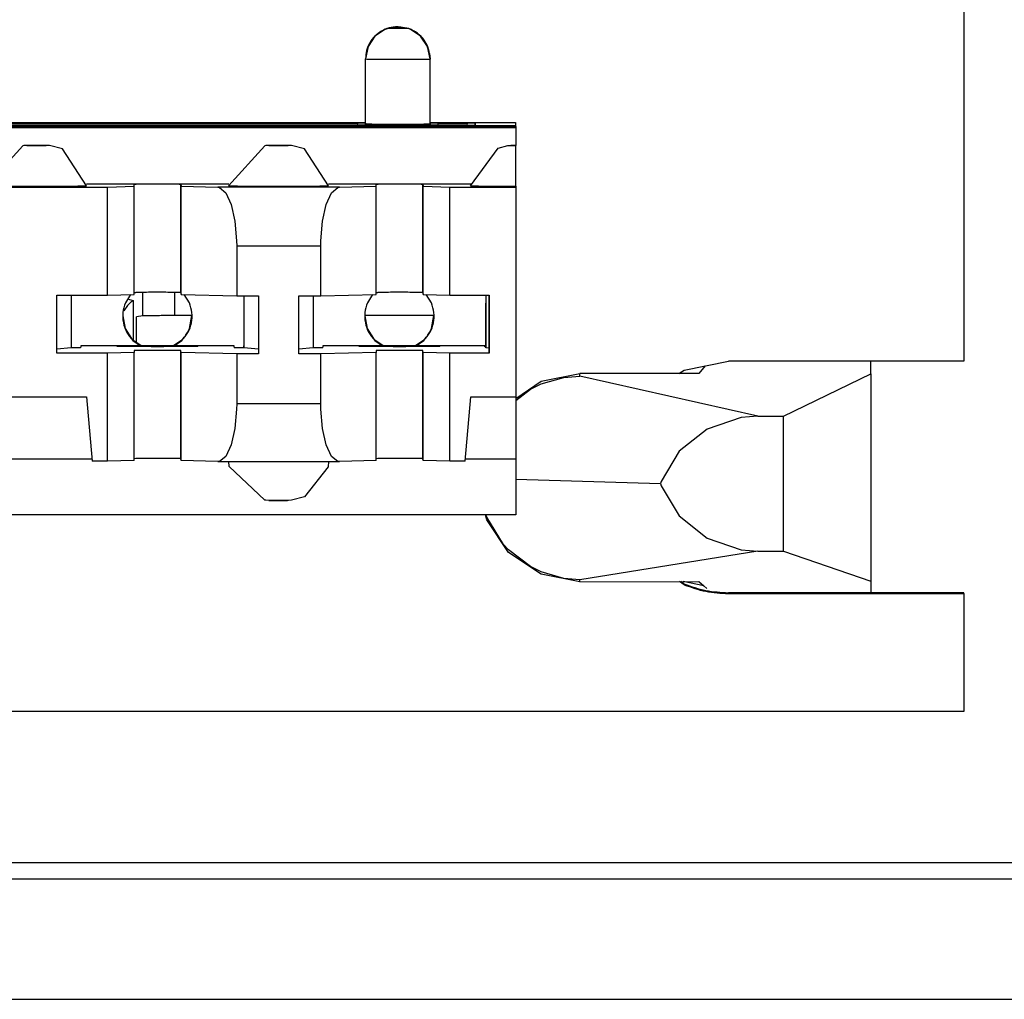
# Model space of a CAD drawing. Units: inches. Extents: x -27.8 to 26.5, y -5 to 11.2.
# Drawn here: x 12.2 to 12.8, y -0.5 to 0.1 of the extents above; entities that cross this region are included whole.
import ezdxf

# ---------------------------------------------------------------- set-up
doc = ezdxf.new("R2010")
doc.units = ezdxf.units.IN
doc.header["$MEASUREMENT"] = 0

# ---------------------------------------------------------------- blocks, each defined once
blk = doc.blocks.new('68626-00__351', base_point=(8.66281, -0.25169))
at = {"color": 124, "linetype": 'Continuous'}
for p, q in [((12.29644, -0.08014), (12.29644, -0.06556)), ((12.3164, -0.07998), (12.3164, -0.06558)), ((12.56737, -0.11741), (12.56737, -0.11589)), ((12.67773, -0.14234), (12.56737, -0.11741)), ((12.67773, -0.22586), (12.56737, -0.24367)), ((12.56737, -0.24501), (12.56737, -0.24367))]:
    blk.add_line(p, q, dxfattribs=at)
at = {"color": 7, "linetype": 'Continuous'}
for p, q in [((12.28717, -0.06957), (12.28826, -0.06992)), ((12.28826, -0.06992), (12.29045, -0.07067)), ((12.29045, -0.07067), (12.29045, -0.09509)), ((12.28686, -0.07368), (12.28463, -0.07701)), ((12.29644, -0.08014), (12.29253, -0.0808)), ((12.29253, -0.09645), (12.29253, -0.0808)), ((12.32692, -0.07998), (12.3164, -0.07998)), ((12.47692, -0.07998), (12.43404, -0.07998)), ((12.74784, -0.11612), (12.7478, -0.10823)), ((12.54345, -0.12065), (12.56737, -0.11589)), ((12.64105, -0.11589), (12.56737, -0.11589)), ((12.64514, -0.11109), (12.64105, -0.11589)), ((12.52762, -0.13124), (12.54345, -0.12065)), ((12.54346, -0.12235), (12.55736, -0.1183)), ((12.55736, -0.1183), (12.56737, -0.11741)), ((12.69353, -0.14234), (12.74784, -0.11612)), ((12.74784, -0.11612), (12.74784, -0.2446)), ((12.52762, -0.13265), (12.53687, -0.12559)), ((12.53687, -0.12559), (12.54346, -0.12235)), ((12.66737, -0.14315), (12.64624, -0.1503)), ((12.67773, -0.14234), (12.66737, -0.14315)), ((12.67773, -0.14234), (12.69353, -0.14234)), ((12.69353, -0.22586), (12.69353, -0.14234)), ((12.64624, -0.1503), (12.62902, -0.16405)), ((12.62902, -0.16405), (12.61777, -0.18272)), ((12.52761, -0.1813), (12.61727, -0.1841)), ((12.61777, -0.18272), (12.61727, -0.1841)), ((12.61727, -0.1841), (12.61777, -0.18548)), ((12.61777, -0.18548), (12.62902, -0.20416)), ((12.50962, -0.20651), (12.50888, -0.20346)), ((12.50963, -0.2048), (12.5091, -0.20346)), ((12.52317, -0.22678), (12.50962, -0.20651)), ((12.52005, -0.22175), (12.50963, -0.2048)), ((12.62902, -0.20416), (12.64624, -0.2179)), ((12.64624, -0.2179), (12.66737, -0.22505)), ((12.52318, -0.22513), (12.52005, -0.22175)), ((12.53687, -0.23555), (12.52318, -0.22513)), ((12.66737, -0.22505), (12.67773, -0.22586)), ((12.54345, -0.2403), (12.52317, -0.22678)), ((12.67773, -0.22586), (12.69353, -0.22586)), ((12.69353, -0.22586), (12.74784, -0.2446)), ((12.54346, -0.23878), (12.53687, -0.23555)), ((12.56737, -0.24501), (12.54345, -0.2403)), ((12.55736, -0.24281), (12.54346, -0.23878)), ((12.56737, -0.24367), (12.55736, -0.24281)), ((12.56737, -0.24501), (12.64114, -0.24484)), ((12.64431, -0.2475), (12.63145, -0.24486)), ((12.64114, -0.24484), (12.64431, -0.2475)), ((12.64431, -0.2475), (12.64615, -0.24904)), ((12.74784, -0.2446), (12.74779, -0.25169))]:
    blk.add_line(p, q, dxfattribs=at)
for points, knots in [([(12.29045, -0.07067), (12.28982, -0.07113), (12.28856, -0.07206), (12.28742, -0.07314), (12.28686, -0.07368)], [0, 0, 0, 0, 0.002344262, 0.004688516, 0.004688516, 0.004688516, 0.004688516]), ([(12.3164, -0.07998), (12.31474, -0.07998), (12.3115, -0.07998), (12.30734, -0.08), (12.30403, -0.08002), (12.30161, -0.08004), (12.29961, -0.08006), (12.29808, -0.08009), (12.29708, -0.0801), (12.29659, -0.08013), (12.29644, -0.08014)], [0, 0, 0, 0, 0.0050075, 0.00969563, 0.01249781, 0.01493623, 0.01695865, 0.01849826, 0.01950874, 0.0199688, 0.0199688, 0.0199688, 0.0199688])]:
    blk.add_open_spline(points, degree=3, knots=knots, dxfattribs=at)
blk = doc.blocks.new('58606-01_110D_block_1__352', base_point=(11.3335, -0.20346))
at = {"color": 7, "linetype": 'Continuous'}
for p, q in [((12.44773, 0.0979), (12.44684, 0.09756)), ((12.46134, 0.0979), (12.44773, 0.0979)), ((12.4622, 0.09756), (12.46134, 0.0979)), ((12.44038, 0.09328), (12.43605, 0.08685)), ((12.44684, 0.09756), (12.44038, 0.09328)), ((12.46866, 0.09327), (12.4622, 0.09756)), ((12.47299, 0.08684), (12.46866, 0.09327)), ((12.43605, 0.08685), (12.43452, 0.07924)), ((12.47452, 0.07924), (12.47299, 0.08684)), ((12.47422, 0.08255), (12.47453, 0.07906)), ((12.43452, 0.03904), (12.43452, 0.07924)), ((12.47453, 0.07906), (12.47452, 0.07924)), ((12.47452, 0.03886), (12.47453, 0.07906)), ((11.33356, 0.03785), (12.52756, 0.03785)), ((12.52759, 0.03698), (11.33359, 0.03698)), ((12.49757, 0.03807), (11.36353, 0.03807)), ((11.42652, 0.03969), (12.43452, 0.03969)), ((11.43149, 0.03938), (12.42953, 0.03938)), ((12.43305, 0.03937), (12.42953, 0.03938)), ((12.43451, 0.03934), (12.43305, 0.03937)), ((12.43451, 0.03934), (12.43452, 0.03904)), ((12.43452, 0.03889), (12.43452, 0.03904)), ((12.47596, 0.03937), (12.47451, 0.03934)), ((12.47452, 0.03969), (12.5275, 0.03969)), ((12.47949, 0.03938), (12.47596, 0.03937)), ((12.47949, 0.03938), (12.49753, 0.03938)), ((12.50105, 0.03937), (12.49753, 0.03938)), ((12.49757, 0.03807), (12.5011, 0.03808)), ((12.50251, 0.03934), (12.50105, 0.03937)), ((12.5011, 0.03808), (12.50255, 0.03811)), ((12.50251, 0.03934), (12.50255, 0.03811)), ((12.5275, 0.03969), (12.52756, 0.03785)), ((12.52756, 0.03785), (12.52759, 0.03698)), ((12.52759, 0.03698), (12.52761, 0.03653)), ((11.33361, 0.03653), (12.52761, 0.03653)), ((12.52761, 0.03653), (12.52764, 0.02555)), ((12.22208, 0.0253), (12.19964, 0.00051)), ((12.22262, 0.02542), (12.22208, 0.0253)), ((12.22506, 0.02552), (12.22262, 0.02542)), ((12.23303, 0.02555), (12.22506, 0.02552)), ((12.2351, 0.02553), (12.23303, 0.02555)), ((12.23575, 0.02552), (12.2351, 0.02553)), ((12.23673, 0.02552), (12.23575, 0.02552)), ((12.23866, 0.02542), (12.23673, 0.02552)), ((12.2467, 0.02337), (12.23866, 0.02542)), ((12.37208, 0.0253), (12.34964, 0.00051)), ((12.37262, 0.02542), (12.37208, 0.0253)), ((12.37506, 0.02549), (12.37262, 0.02542)), ((12.38303, 0.02555), (12.37506, 0.02549)), ((12.3851, 0.02553), (12.38303, 0.02555)), ((12.38572, 0.02548), (12.3851, 0.02553)), ((12.38671, 0.02551), (12.38572, 0.02548)), ((12.38866, 0.02542), (12.38671, 0.02551)), ((12.3967, 0.02337), (12.38866, 0.02542)), ((12.51664, 0.02388), (12.52262, 0.02542)), ((12.52262, 0.02542), (12.52509, 0.02549)), ((12.52509, 0.02549), (12.52764, 0.02555)), ((12.52764, 0.02546), (12.52764, 0.02555)), ((12.52765, 0.00024), (12.52764, 0.02546)), ((12.26164, 0.00051), (12.2467, 0.02337)), ((12.41164, 0.00051), (12.3967, 0.02337)), ((12.49964, 0.00051), (12.51664, 0.02388)), ((12.34972, 0.00147), (12.26156, 0.00147)), ((12.2746, -0.00028), (12.29115, 0.00017)), ((12.29115, 0.00017), (12.29111, 0.00134)), ((12.29115, -0.06683), (12.29115, 0.00017)), ((12.32011, 0.00134), (12.32015, 0.00017)), ((12.32015, 0.00017), (12.34292, -0.00044)), ((12.32015, -0.06683), (12.32015, 0.00017)), ((12.49972, 0.00147), (12.41156, 0.00147)), ((12.41843, -0.00044), (12.44115, 0.00017)), ((12.44115, 0.00017), (12.44111, 0.00134)), ((12.44115, -0.06683), (12.44115, 0.00017)), ((12.47011, 0.00134), (12.47015, 0.00017)), ((12.47015, 0.00017), (12.48674, -0.00028)), ((12.47015, -0.06683), (12.47015, 0.00017)), ((12.52765, 0.00024), (12.52767, -0.00028)), ((12.18674, -0.00028), (12.2746, -0.00028)), ((12.2746, -0.06727), (12.2746, -0.00028)), ((12.34292, -0.00044), (12.34394, -0.00061)), ((12.34394, -0.00061), (12.34787, -0.00395)), ((12.34787, -0.00395), (12.3512, -0.01121)), ((12.41017, -0.01121), (12.41349, -0.00395)), ((12.41349, -0.00395), (12.41741, -0.00061)), ((12.41741, -0.00061), (12.41843, -0.00044)), ((12.48674, -0.00028), (12.52767, -0.00028)), ((12.48674, -0.06727), (12.48674, -0.00028)), ((12.52767, -0.00028), (12.52767, -0.13027)), ((12.3512, -0.01121), (12.35353, -0.02151)), ((12.40784, -0.02151), (12.41017, -0.01121)), ((12.35353, -0.02151), (12.35458, -0.03362)), ((12.40679, -0.03362), (12.40784, -0.02151)), ((12.35458, -0.03362), (12.35463, -0.03675)), ((12.40674, -0.03675), (12.40679, -0.03362)), ((12.35463, -0.03675), (12.35463, -0.06775)), ((12.40674, -0.06775), (12.40674, -0.03675)), ((12.2746, -0.06727), (12.29115, -0.06683)), ((12.29115, -0.06566), (12.29221, -0.06561)), ((12.32011, -0.06566), (12.32015, -0.06683)), ((12.32015, -0.06683), (12.35463, -0.06775)), ((12.40674, -0.06775), (12.44115, -0.06683)), ((12.44115, -0.06566), (12.44221, -0.06561)), ((12.47011, -0.06566), (12.47015, -0.06683)), ((12.47015, -0.06683), (12.48674, -0.06727)), ((12.24317, -0.06727), (12.2746, -0.06727)), ((12.24317, -0.10327), (12.24317, -0.06727)), ((12.25205, -0.06727), (12.25205, -0.09994)), ((12.35463, -0.06775), (12.36819, -0.06775)), ((12.35901, -0.06775), (12.35901, -0.09861)), ((12.35905, -0.06775), (12.35905, -0.09994)), ((12.36808, -0.06775), (12.36808, -0.10081)), ((12.36819, -0.06775), (12.36818, -0.10375)), ((12.39318, -0.10375), (12.39319, -0.06775)), ((12.39319, -0.06775), (12.40674, -0.06775)), ((12.40205, -0.06775), (12.40205, -0.09994)), ((12.48674, -0.06727), (12.51117, -0.06727)), ((12.50905, -0.06727), (12.50903, -0.07222)), ((12.50905, -0.06727), (12.50905, -0.09994)), ((12.51106, -0.10013), (12.51106, -0.06727)), ((12.51117, -0.06727), (12.51117, -0.10327)), ((12.25205, -0.09994), (12.24317, -0.1008)), ((12.2746, -0.10327), (12.24317, -0.10327)), ((12.35301, -0.09861), (12.25801, -0.09861)), ((12.25801, -0.09861), (12.25801, -0.09962)), ((12.25801, -0.09861), (12.25801, -0.09962)), ((12.29115, -0.10283), (12.2746, -0.10327)), ((12.2746, -0.17027), (12.2746, -0.10327)), ((12.29111, -0.10163), (12.29115, -0.10283)), ((12.29115, -0.16982), (12.29115, -0.10283)), ((12.32015, -0.10283), (12.32011, -0.10166)), ((12.35463, -0.10375), (12.32015, -0.10283)), ((12.32015, -0.16982), (12.32015, -0.10283)), ((12.35304, -0.09962), (12.35301, -0.09861)), ((12.36818, -0.10375), (12.35463, -0.10375)), ((12.35463, -0.10375), (12.35463, -0.13475)), ((12.35905, -0.09976), (12.35901, -0.09861)), ((12.35905, -0.09994), (12.35905, -0.09976)), ((12.36808, -0.10081), (12.35905, -0.09994)), ((12.36808, -0.10081), (12.36818, -0.10375)), ((12.40674, -0.10375), (12.39318, -0.10375)), ((12.40205, -0.09994), (12.39319, -0.1008)), ((12.44115, -0.10283), (12.40674, -0.10375)), ((12.40674, -0.13475), (12.40674, -0.10375)), ((12.50851, -0.09861), (12.40801, -0.09861)), ((12.40801, -0.09861), (12.40804, -0.09962)), ((12.40801, -0.09861), (12.40804, -0.09962)), ((12.44111, -0.10163), (12.44115, -0.10283)), ((12.44115, -0.16982), (12.44115, -0.10283)), ((12.47015, -0.10283), (12.47011, -0.10166)), ((12.48674, -0.10327), (12.47015, -0.10283)), ((12.47015, -0.16982), (12.47015, -0.10283)), ((12.51117, -0.10327), (12.48674, -0.10327)), ((12.48674, -0.17027), (12.48674, -0.10327)), ((12.50853, -0.09927), (12.50851, -0.09861)), ((12.50903, -0.09927), (12.50853, -0.09927)), ((12.50905, -0.09994), (12.50903, -0.09927)), ((12.51106, -0.10013), (12.50905, -0.09994)), ((12.51117, -0.10327), (12.51106, -0.10013)), ((12.19973, -0.13027), (12.26161, -0.13027)), ((12.26161, -0.13027), (12.26511, -0.17027)), ((12.49623, -0.17027), (12.49973, -0.13027)), ((12.49973, -0.13027), (12.52767, -0.13027)), ((12.52762, -0.13027), (12.52762, -0.1689)), ((12.35458, -0.13789), (12.35353, -0.14993)), ((12.35463, -0.13475), (12.35458, -0.13789)), ((12.40679, -0.13789), (12.40674, -0.13475)), ((12.40784, -0.14993), (12.40679, -0.13789)), ((12.35353, -0.14993), (12.3512, -0.16011)), ((12.41017, -0.16011), (12.40784, -0.14993)), ((12.3512, -0.16011), (12.34787, -0.1672)), ((12.41349, -0.1672), (12.41017, -0.16011)), ((12.26499, -0.1689), (12.19635, -0.1689)), ((12.2746, -0.17027), (12.26511, -0.17027)), ((12.29115, -0.16982), (12.2746, -0.17027)), ((12.29221, -0.16861), (12.29115, -0.16865)), ((12.32015, -0.16982), (12.32011, -0.16865)), ((12.34292, -0.17044), (12.32015, -0.16982)), ((12.34394, -0.17033), (12.34292, -0.17044)), ((12.34292, -0.17044), (12.41843, -0.17044)), ((12.34787, -0.1672), (12.34394, -0.17033)), ((12.34999, -0.17357), (12.34972, -0.17044)), ((12.41156, -0.17044), (12.41129, -0.17359)), ((12.41741, -0.17033), (12.41349, -0.1672)), ((12.41843, -0.17044), (12.41741, -0.17033)), ((12.44115, -0.16982), (12.41843, -0.17044)), ((12.44221, -0.16861), (12.44115, -0.16865)), ((12.47015, -0.16982), (12.47011, -0.16865)), ((12.48674, -0.17027), (12.47015, -0.16982)), ((12.49623, -0.17027), (12.48674, -0.17027)), ((12.52762, -0.1689), (12.49635, -0.1689)), ((12.52762, -0.1689), (12.5276, -0.20346)), ((12.37209, -0.19428), (12.34999, -0.17357)), ((12.41129, -0.17359), (12.3967, -0.19234)), ((12.37262, -0.19439), (12.37209, -0.19428)), ((12.37506, -0.19449), (12.37262, -0.19439)), ((12.38303, -0.19452), (12.37506, -0.19449)), ((12.3851, -0.19451), (12.38303, -0.19452)), ((12.38575, -0.19449), (12.3851, -0.19451)), ((12.38671, -0.19448), (12.38575, -0.19449)), ((12.38866, -0.19439), (12.38671, -0.19448)), ((12.3967, -0.19234), (12.38866, -0.19439)), ((12.5276, -0.20346), (11.3336, -0.20346))]:
    blk.add_line(p, q, dxfattribs=at)
at = {"color": 124, "linetype": 'Continuous'}
for p, q in [((12.45432, 0.09889), (12.45432, 0.09904)), ((12.46134, 0.0979), (12.45472, 0.09904)), ((12.45472, 0.09904), (12.45472, 0.09889)), ((12.43452, 0.07924), (12.43452, 0.07909)), ((12.43452, 0.03889), (12.43452, 0.07909)), ((12.42953, 0.03938), (12.42941, 0.03807)), ((12.4344, 0.03807), (12.43451, 0.03934)), ((12.43452, 0.03889), (12.43445, 0.03807)), ((12.47452, 0.03917), (12.47462, 0.03807)), ((12.47452, 0.03886), (12.47462, 0.03807)), ((12.4796, 0.03807), (12.47949, 0.03938)), ((12.49753, 0.03938), (12.49741, 0.03807)), ((12.5024, 0.0381), (12.50251, 0.03934)), ((12.32011, -0.06566), (12.32011, 0.00134)), ((12.47011, -0.06566), (12.47011, 0.00134)), ((12.41843, -0.00044), (12.34292, -0.00044)), ((12.35463, -0.03675), (12.40674, -0.03675)), ((12.32011, -0.16865), (12.32011, -0.10166)), ((12.47011, -0.16865), (12.47011, -0.10166)), ((12.40674, -0.13475), (12.35463, -0.13475))]:
    blk.add_line(p, q, dxfattribs=at)
at = {"color": 7, "linetype": 'Continuous'}
for points, knots in [([(12.45432, 0.09904), (12.45259, 0.09891), (12.44913, 0.09865), (12.44431, 0.09657), (12.44015, 0.09341), (12.43699, 0.08925), (12.43491, 0.08443), (12.43465, 0.08097), (12.43452, 0.07924)], [0, 0, 0, 0, 0.00516885, 0.01033768, 0.01550647, 0.0206752, 0.02584389, 0.03101254, 0.03101254, 0.03101254, 0.03101254]), ([(12.45472, 0.09904), (12.45468, 0.09904), (12.4546, 0.09904), (12.45449, 0.09904), (12.45439, 0.09904), (12.45433, 0.09904), (12.45432, 0.09904)], [0, 0, 0, 0, 0.0001036998, 0.0002390566, 0.0003545635, 0.0003998133, 0.0003998133, 0.0003998133, 0.0003998133]), ([(12.47452, 0.07924), (12.47434, 0.08127), (12.47398, 0.08533), (12.47112, 0.09082), (12.4669, 0.09535), (12.4632, 0.09705), (12.46134, 0.0979)], [0, 0, 0, 0, 0.00606232, 0.01212467, 0.01818708, 0.02424957, 0.02424957, 0.02424957, 0.02424957]), ([(12.43452, 0.03889), (12.43507, 0.03887), (12.43634, 0.03882), (12.43909, 0.03878), (12.44316, 0.03875), (12.44855, 0.03873), (12.45453, 0.03872), (12.46051, 0.03873), (12.4659, 0.03875), (12.46996, 0.03878), (12.47271, 0.03882), (12.47398, 0.03885), (12.47452, 0.03886)], [0, 0, 0, 0, 0.0016264, 0.00382408, 0.00824998, 0.01382609, 0.02000668, 0.0261868, 0.03176152, 0.03618525, 0.03838077, 0.04000365, 0.04000365, 0.04000365, 0.04000365]), ([(12.2264, 0.02555), (12.22606, 0.02554), (12.22548, 0.02554), (12.22489, 0.02552), (12.22464, 0.02551)], [0, 0, 0, 0, 0.001001628, 0.001756442, 0.001756442, 0.001756442, 0.001756442]), ([(12.23618, 0.02553), (12.23584, 0.02553), (12.23499, 0.02555), (12.23353, 0.02556), (12.23177, 0.02556), (12.22988, 0.02556), (12.22808, 0.02556), (12.22693, 0.02555), (12.2264, 0.02555)], [0, 0, 0, 0, 0.001032829, 0.002544292, 0.004374008, 0.006327774, 0.008198224, 0.009786844, 0.009786844, 0.009786844, 0.009786844]), ([(12.38618, 0.02553), (12.38582, 0.02553), (12.38491, 0.02555), (12.38336, 0.02556), (12.38149, 0.02556), (12.37952, 0.02556), (12.37768, 0.02556), (12.37626, 0.02555), (12.37529, 0.02553), (12.37483, 0.02552), (12.37464, 0.02551)], [0, 0, 0, 0, 0.00109805, 0.00271553, 0.00466344, 0.00671412, 0.00862788, 0.01018108, 0.01096183, 0.01154323, 0.01154323, 0.01154323, 0.01154323]), ([(12.52764, 0.02555), (12.52723, 0.02555), (12.52649, 0.02554), (12.52561, 0.02555), (12.52502, 0.02551), (12.52475, 0.02551), (12.52464, 0.02551)], [0, 0, 0, 0, 0.001242275, 0.002195436, 0.002659566, 0.002999027, 0.002999027, 0.002999027, 0.002999027]), ([(12.202, 0.00041), (12.20235, 0.0004), (12.20308, 0.00038), (12.20427, 0.00037), (12.20562, 0.00035), (12.20712, 0.00033), (12.20877, 0.00032), (12.21055, 0.0003), (12.21258, 0.00029), (12.21485, 0.00028), (12.21735, 0.00026), (12.21995, 0.00026), (12.22264, 0.00025), (12.22541, 0.00024), (12.22842, 0.00024), (12.23163, 0.00024), (12.235, 0.00024), (12.23833, 0.00025), (12.24156, 0.00026), (12.24439, 0.00027), (12.24682, 0.00028), (12.24884, 0.00029), (12.25074, 0.0003), (12.25252, 0.00032), (12.25417, 0.00033), (12.25567, 0.00035), (12.25702, 0.00037), (12.25821, 0.00039), (12.25923, 0.0004), (12.26007, 0.00042), (12.26073, 0.00044), (12.2612, 0.00047), (12.26148, 0.00047), (12.26161, 0.0005), (12.26164, 0.00051)], [0, 0, 0, 0, 0.00102419, 0.00221497, 0.00356539, 0.00506847, 0.00671724, 0.0085047, 0.0104239, 0.01280419, 0.0153075, 0.01791704, 0.02061601, 0.02338763, 0.0262151, 0.02963133, 0.03302027, 0.0363516, 0.039595, 0.04272013, 0.0448515, 0.04687452, 0.04878094, 0.05056246, 0.05221084, 0.05371779, 0.05507504, 0.05626809, 0.05728591, 0.05812547, 0.05878372, 0.05925768, 0.05954447, 0.05964229, 0.05964229, 0.05964229, 0.05964229]), ([(12.32011, 0.00134), (12.31972, 0.00136), (12.3188, 0.00139), (12.3168, 0.00142), (12.31385, 0.00145), (12.30994, 0.00146), (12.30561, 0.00147), (12.30127, 0.00146), (12.29736, 0.00145), (12.29442, 0.00142), (12.29243, 0.00139), (12.2915, 0.00136), (12.29111, 0.00134)], [0, 0, 0, 0, 0.00117974, 0.00277342, 0.00598248, 0.01002528, 0.01450619, 0.01898662, 0.02302803, 0.02623493, 0.02782632, 0.02900255, 0.02900255, 0.02900255, 0.02900255]), ([(12.34964, 0.00051), (12.34967, 0.0005), (12.3498, 0.00047), (12.35009, 0.00047), (12.35056, 0.00044), (12.35122, 0.00042), (12.35206, 0.0004), (12.35308, 0.00039), (12.35426, 0.00037), (12.3557, 0.00035), (12.35737, 0.00033), (12.35929, 0.00031), (12.36138, 0.0003), (12.36361, 0.00028), (12.36599, 0.00027), (12.36849, 0.00026), (12.37178, 0.00025), (12.37585, 0.00024), (12.38065, 0.00024), (12.38546, 0.00024), (12.38952, 0.00025), (12.39281, 0.00026), (12.39531, 0.00027), (12.39769, 0.00028), (12.39992, 0.0003), (12.40201, 0.00031), (12.40392, 0.00033), (12.4056, 0.00035), (12.40703, 0.00037), (12.40822, 0.00039), (12.40923, 0.0004), (12.41007, 0.00042), (12.41072, 0.00044), (12.4112, 0.00047), (12.41148, 0.00047), (12.41161, 0.0005), (12.41164, 0.00051)], [0, 0, 0, 0, 0.00009961, 0.0003885, 0.00086439, 0.00152398, 0.00236385, 0.00338053, 0.00457055, 0.00593043, 0.00767464, 0.0095984, 0.01168811, 0.01393014, 0.0163109, 0.01881677, 0.02143412, 0.02617914, 0.0310141, 0.03584883, 0.04059318, 0.04320995, 0.0457151, 0.04809501, 0.05033608, 0.0524247, 0.05434727, 0.05609018, 0.05744886, 0.05863762, 0.05965299, 0.0604915, 0.06114971, 0.06162419, 0.06191164, 0.06200984, 0.06200984, 0.06200984, 0.06200984]), ([(12.47011, 0.00134), (12.46972, 0.00136), (12.4688, 0.00139), (12.4668, 0.00142), (12.46385, 0.00145), (12.45994, 0.00146), (12.45561, 0.00147), (12.45127, 0.00146), (12.44736, 0.00145), (12.44442, 0.00142), (12.44243, 0.00139), (12.4415, 0.00136), (12.44111, 0.00134)], [0, 0, 0, 0, 0.00117947, 0.00277304, 0.00598214, 0.01002512, 0.01450626, 0.01898693, 0.02302852, 0.02623545, 0.02782674, 0.02900271, 0.02900271, 0.02900271, 0.02900271]), ([(12.49964, 0.00051), (12.49967, 0.0005), (12.49977, 0.00048), (12.5, 0.00047), (12.50038, 0.00045), (12.50091, 0.00043), (12.50158, 0.00041), (12.5024, 0.0004), (12.50336, 0.00038), (12.50445, 0.00036), (12.50567, 0.00035), (12.50701, 0.00033), (12.50847, 0.00032), (12.51004, 0.00031), (12.51171, 0.0003), (12.51373, 0.00028), (12.51611, 0.00027), (12.51886, 0.00026), (12.52171, 0.00025), (12.52465, 0.00024), (12.52664, 0.00024), (12.52765, 0.00024)], [0, 0, 0, 0, 0.00007982, 0.00031036, 0.00069087, 0.00121958, 0.00189458, 0.00271395, 0.00367573, 0.00477286, 0.00599595, 0.00733961, 0.00879842, 0.01036699, 0.01203992, 0.0138118, 0.01643165, 0.0191826, 0.02204387, 0.02499469, 0.02801426, 0.02801426, 0.02801426, 0.02801426]), ([(12.32011, -0.06566), (12.31964, -0.06564), (12.31855, -0.0656), (12.3162, -0.06557), (12.31277, -0.06555), (12.30833, -0.06553), (12.30356, -0.06553), (12.29904, -0.06554), (12.29528, -0.06556), (12.2931, -0.0656), (12.29221, -0.06561)], [0, 0, 0, 0, 0.00140677, 0.00329492, 0.00705018, 0.01167651, 0.01663309, 0.02134044, 0.02524821, 0.02789967, 0.02789967, 0.02789967, 0.02789967]), ([(12.47011, -0.06566), (12.46964, -0.06564), (12.46855, -0.0656), (12.4662, -0.06557), (12.46277, -0.06555), (12.45833, -0.06553), (12.45356, -0.06553), (12.44904, -0.06554), (12.44528, -0.06556), (12.4431, -0.0656), (12.44221, -0.06561)], [0, 0, 0, 0, 0.00140627, 0.00329415, 0.00704924, 0.01167553, 0.01663218, 0.0213397, 0.02524769, 0.02789937, 0.02789937, 0.02789937, 0.02789937]), ([(12.50903, -0.09927), (12.50903, -0.09736), (12.50903, -0.09316), (12.50903, -0.08654), (12.50903, -0.07943), (12.50903, -0.07461), (12.50903, -0.07222)], [0, 0, 0, 0, 0.00574961, 0.01257447, 0.01988684, 0.02705698, 0.02705698, 0.02705698, 0.02705698]), ([(12.25205, -0.09976), (12.2525, -0.09976), (12.25336, -0.09975), (12.25456, -0.09973), (12.25559, -0.09972), (12.25644, -0.0997), (12.2571, -0.09968), (12.25757, -0.09965), (12.25786, -0.09965), (12.25798, -0.09962), (12.25801, -0.09962)], [0, 0, 0, 0, 0.00137264, 0.002574928, 0.003602394, 0.004450571, 0.005115007, 0.005591276, 0.005875063, 0.005963169, 0.005963169, 0.005963169, 0.005963169]), ([(12.28052, -0.099), (12.28055, -0.09901), (12.28065, -0.09903), (12.28088, -0.09904), (12.28126, -0.09906), (12.28179, -0.09907), (12.28247, -0.09909), (12.28329, -0.0991), (12.28424, -0.09912), (12.2854, -0.09913), (12.28675, -0.09915), (12.2883, -0.09916), (12.28998, -0.09918), (12.29178, -0.09919), (12.2937, -0.0992), (12.29571, -0.09921), (12.29837, -0.09921), (12.30165, -0.09922), (12.30552, -0.09922), (12.30939, -0.09922), (12.31267, -0.09921), (12.31533, -0.09921), (12.31734, -0.0992), (12.31926, -0.09919), (12.32106, -0.09918), (12.32274, -0.09916), (12.32429, -0.09915), (12.32564, -0.09913), (12.3268, -0.09912), (12.32775, -0.0991), (12.32857, -0.09909), (12.32925, -0.09907), (12.32977, -0.09906), (12.33018, -0.09904), (12.33036, -0.09903), (12.33056, -0.099), (12.33036, -0.09897), (12.33018, -0.09897), (12.32977, -0.09895), (12.32925, -0.09894), (12.32857, -0.09892), (12.32775, -0.0989), (12.3268, -0.09889), (12.32564, -0.09887), (12.32429, -0.09886), (12.32274, -0.09885), (12.32106, -0.09883), (12.31926, -0.09882), (12.31734, -0.09881), (12.31533, -0.0988), (12.31267, -0.09879), (12.30939, -0.09879), (12.30552, -0.09879), (12.30165, -0.09879), (12.29837, -0.09879), (12.29571, -0.0988), (12.2937, -0.09881), (12.29178, -0.09882), (12.28998, -0.09883), (12.2883, -0.09885), (12.28675, -0.09886), (12.2854, -0.09887), (12.28424, -0.09889), (12.28329, -0.0989), (12.28247, -0.09892), (12.28179, -0.09894), (12.28126, -0.09895), (12.28088, -0.09897), (12.28065, -0.09897), (12.28055, -0.099), (12.28052, -0.099)], [0, 0, 0, 0, 0.0000798, 0.0003122, 0.0006954, 0.0012267, 0.0019035, 0.0027229, 0.0036821, 0.0047782, 0.0061843, 0.0077353, 0.0094201, 0.0112278, 0.0131474, 0.015168, 0.0172785, 0.0211049, 0.025004, 0.028903, 0.0327294, 0.0348399, 0.0368605, 0.0387801, 0.0405878, 0.0422727, 0.0438236, 0.0452297, 0.0463259, 0.0472851, 0.0481044, 0.0487812, 0.0493126, 0.0496958, 0.0499282, 0.0500079, 0.0500877, 0.0503201, 0.0507033, 0.0512347, 0.0519114, 0.0527308, 0.05369, 0.0547862, 0.0561923, 0.0577432, 0.059428, 0.0612357, 0.0631554, 0.0651759, 0.0672865, 0.0711128, 0.0750119, 0.078911, 0.0827373, 0.0848479, 0.0868685, 0.0887881, 0.0905958, 0.0922806, 0.0938315, 0.0952376, 0.0963338, 0.097293, 0.0981124, 0.0987891, 0.0993205, 0.0997037, 0.0999361, 0.1000159, 0.1000159, 0.1000159, 0.1000159]), ([(12.32011, -0.10166), (12.31972, -0.10164), (12.3188, -0.1016), (12.3168, -0.10157), (12.31385, -0.10155), (12.30994, -0.10153), (12.30561, -0.10153), (12.30127, -0.10153), (12.29736, -0.10155), (12.29442, -0.10158), (12.29243, -0.1016), (12.2915, -0.10162), (12.29111, -0.10163)], [0, 0, 0, 0, 0.00117965, 0.0027733, 0.00598237, 0.01002522, 0.01450619, 0.01898668, 0.02302814, 0.02623505, 0.02782656, 0.0290029, 0.0290029, 0.0290029, 0.0290029]), ([(12.35304, -0.09962), (12.35307, -0.09962), (12.3532, -0.09965), (12.3535, -0.09965), (12.35398, -0.09968), (12.35465, -0.0997), (12.3555, -0.09972), (12.35653, -0.09973), (12.35773, -0.09975), (12.35859, -0.09976), (12.35905, -0.09976)], [0, 0, 0, 0, 0.000101272, 0.000395432, 0.000879502, 0.001549577, 0.002401643, 0.003431662, 0.00463558, 0.00600934, 0.00600934, 0.00600934, 0.00600934]), ([(12.40205, -0.09976), (12.4025, -0.09976), (12.40336, -0.09975), (12.40456, -0.09973), (12.40559, -0.09972), (12.40644, -0.0997), (12.40711, -0.09968), (12.40759, -0.09965), (12.40788, -0.09965), (12.40801, -0.09962), (12.40804, -0.09962)], [0, 0, 0, 0, 0.001372639, 0.002575366, 0.00360413, 0.004454884, 0.005123593, 0.005606252, 0.00589896, 0.005998773, 0.005998773, 0.005998773, 0.005998773]), ([(12.43052, -0.099), (12.43055, -0.09901), (12.43065, -0.09903), (12.43088, -0.09904), (12.43126, -0.09906), (12.43179, -0.09907), (12.43247, -0.09909), (12.43329, -0.0991), (12.43424, -0.09912), (12.4354, -0.09913), (12.43675, -0.09915), (12.4383, -0.09916), (12.43998, -0.09918), (12.44178, -0.09919), (12.4437, -0.0992), (12.44571, -0.09921), (12.44837, -0.09921), (12.45165, -0.09922), (12.45552, -0.09922), (12.45939, -0.09922), (12.46267, -0.09921), (12.46533, -0.09921), (12.46734, -0.0992), (12.46926, -0.09919), (12.47106, -0.09918), (12.47274, -0.09916), (12.47429, -0.09915), (12.47564, -0.09913), (12.4768, -0.09912), (12.47775, -0.0991), (12.47857, -0.09909), (12.47925, -0.09907), (12.47977, -0.09906), (12.48018, -0.09904), (12.48036, -0.09903), (12.48056, -0.099), (12.48036, -0.09897), (12.48018, -0.09897), (12.47977, -0.09895), (12.47925, -0.09894), (12.47857, -0.09892), (12.47775, -0.0989), (12.4768, -0.09889), (12.47564, -0.09887), (12.47429, -0.09886), (12.47274, -0.09885), (12.47106, -0.09883), (12.46926, -0.09882), (12.46734, -0.09881), (12.46533, -0.0988), (12.46267, -0.09879), (12.45939, -0.09879), (12.45552, -0.09879), (12.45165, -0.09879), (12.44837, -0.09879), (12.44571, -0.0988), (12.4437, -0.09881), (12.44178, -0.09882), (12.43998, -0.09883), (12.4383, -0.09885), (12.43675, -0.09886), (12.4354, -0.09887), (12.43424, -0.09889), (12.43329, -0.0989), (12.43247, -0.09892), (12.43179, -0.09894), (12.43126, -0.09895), (12.43088, -0.09897), (12.43065, -0.09897), (12.43055, -0.099), (12.43052, -0.099)], [0, 0, 0, 0, 0.0000798, 0.0003122, 0.0006954, 0.0012267, 0.0019035, 0.0027229, 0.0036821, 0.0047782, 0.0061843, 0.0077353, 0.0094201, 0.0112278, 0.0131474, 0.015168, 0.0172785, 0.0211049, 0.025004, 0.028903, 0.0327294, 0.0348399, 0.0368605, 0.0387801, 0.0405878, 0.0422727, 0.0438236, 0.0452297, 0.0463259, 0.0472851, 0.0481044, 0.0487812, 0.0493126, 0.0496958, 0.0499282, 0.0500079, 0.0500877, 0.0503201, 0.0507033, 0.0512347, 0.0519114, 0.0527308, 0.05369, 0.0547862, 0.0561923, 0.0577432, 0.059428, 0.0612357, 0.0631554, 0.0651759, 0.0672865, 0.0711128, 0.0750119, 0.078911, 0.0827373, 0.0848479, 0.0868685, 0.0887881, 0.0905958, 0.0922806, 0.0938315, 0.0952376, 0.0963338, 0.097293, 0.0981124, 0.0987891, 0.0993205, 0.0997037, 0.0999361, 0.1000159, 0.1000159, 0.1000159, 0.1000159]), ([(12.47011, -0.10166), (12.46972, -0.10164), (12.4688, -0.1016), (12.4668, -0.10157), (12.46385, -0.10155), (12.45994, -0.10153), (12.45561, -0.10153), (12.45127, -0.10153), (12.44736, -0.10155), (12.44442, -0.10158), (12.44243, -0.1016), (12.4415, -0.10162), (12.44111, -0.10163)], [0, 0, 0, 0, 0.00117924, 0.00277273, 0.00598183, 0.01002485, 0.01450606, 0.01898679, 0.02302842, 0.02623536, 0.02782682, 0.02900303, 0.02900303, 0.02900303, 0.02900303]), ([(12.32011, -0.16865), (12.31964, -0.16864), (12.31855, -0.16859), (12.3162, -0.16857), (12.31277, -0.16854), (12.30833, -0.16853), (12.30356, -0.16853), (12.29904, -0.16854), (12.29528, -0.16856), (12.2931, -0.16859), (12.29221, -0.16861)], [0, 0, 0, 0, 0.00140664, 0.00329471, 0.00704992, 0.01167622, 0.01663279, 0.02134018, 0.02524802, 0.02789956, 0.02789956, 0.02789956, 0.02789956]), ([(12.47011, -0.16865), (12.46964, -0.16864), (12.46855, -0.16859), (12.46619, -0.16857), (12.46277, -0.16854), (12.45833, -0.16853), (12.45356, -0.16853), (12.44904, -0.16854), (12.44528, -0.16856), (12.4431, -0.16859), (12.44221, -0.16861)], [0, 0, 0, 0, 0.00140764, 0.00329622, 0.00705164, 0.01167784, 0.01663408, 0.02134102, 0.02524843, 0.02789967, 0.02789967, 0.02789967, 0.02789967]), ([(12.37464, -0.19448), (12.37483, -0.19449), (12.37529, -0.19451), (12.37626, -0.19452), (12.37768, -0.19453), (12.37952, -0.19454), (12.38149, -0.19454), (12.38336, -0.19453), (12.38491, -0.19452), (12.38582, -0.19451), (12.38618, -0.1945)], [0, 0, 0, 0, 0.00058263, 0.00136421, 0.00291823, 0.00483252, 0.00688335, 0.00883098, 0.01044776, 0.01154475, 0.01154475, 0.01154475, 0.01154475])]:
    blk.add_open_spline(points, degree=3, knots=knots, dxfattribs=at)
at = {"color": 124, "linetype": 'Continuous'}
for points, knots in [([(12.45432, 0.09889), (12.4526, 0.09876), (12.44914, 0.0985), (12.44431, 0.09642), (12.44016, 0.09326), (12.437, 0.08911), (12.43492, 0.08428), (12.43466, 0.08082), (12.43452, 0.07909)], [0, 0, 0, 0, 0.00516885, 0.01033768, 0.01550646, 0.0206752, 0.02584389, 0.03101255, 0.03101255, 0.03101255, 0.03101255]), ([(12.45432, 0.09889), (12.45433, 0.09889), (12.45435, 0.09889), (12.45442, 0.09889), (12.45452, 0.09889), (12.45463, 0.09889), (12.45469, 0.09889), (12.45472, 0.09889), (12.45472, 0.09889)], [0, 0, 0, 0, 0.000010145, 0.0000811598, 0.0002004415, 0.0003192619, 0.0003897384, 0.0003998065, 0.0003998065, 0.0003998065, 0.0003998065]), ([(12.47422, 0.08255), (12.47359, 0.08478), (12.47232, 0.08924), (12.46767, 0.09454), (12.46164, 0.09819), (12.45703, 0.09866), (12.45472, 0.09889)], [0, 0, 0, 0, 0.00687078, 0.01374164, 0.02061258, 0.02748359, 0.02748359, 0.02748359, 0.02748359]), ([(12.43452, 0.07909), (12.43507, 0.07907), (12.43634, 0.07902), (12.43909, 0.07898), (12.44316, 0.07895), (12.44855, 0.07892), (12.45453, 0.07892), (12.46051, 0.07892), (12.4659, 0.07895), (12.46997, 0.07898), (12.47271, 0.07902), (12.47398, 0.07904), (12.47453, 0.07906)], [0, 0, 0, 0, 0.00162668, 0.00382457, 0.00825071, 0.01382703, 0.02000776, 0.0261879, 0.03176252, 0.03618602, 0.03838133, 0.04000396, 0.04000396, 0.04000396, 0.04000396]), ([(12.22464, 0.02551), (12.22485, 0.0255), (12.22533, 0.02548), (12.22615, 0.02547), (12.22718, 0.02547), (12.22839, 0.02546), (12.22972, 0.02546), (12.23111, 0.02546), (12.23246, 0.02546), (12.23364, 0.02546), (12.23459, 0.02547), (12.23531, 0.02548), (12.23587, 0.02548), (12.2363, 0.0255), (12.2365, 0.02549), (12.23669, 0.02552), (12.23637, 0.02552), (12.23626, 0.02553), (12.23618, 0.02553)], [0, 0, 0, 0, 0.00061572, 0.00143976, 0.00247846, 0.00370376, 0.00506429, 0.00647677, 0.00785371, 0.00913735, 0.00999065, 0.01071372, 0.01129116, 0.01170763, 0.01194511, 0.011997, 0.01213149, 0.01245007, 0.01245007, 0.01245007, 0.01245007]), ([(12.37464, 0.02551), (12.37489, 0.0255), (12.37548, 0.02548), (12.37671, 0.02547), (12.37846, 0.02546), (12.38064, 0.02546), (12.38282, 0.02546), (12.38424, 0.02547), (12.38489, 0.02547)], [0, 0, 0, 0, 0.00075591, 0.00175814, 0.00370509, 0.00600153, 0.00829781, 0.01024431, 0.01024431, 0.01024431, 0.01024431]), ([(12.38489, 0.02547), (12.38513, 0.02547), (12.38555, 0.02548), (12.38615, 0.02549), (12.3864, 0.02549), (12.3867, 0.02551), (12.3864, 0.02553), (12.38628, 0.02553), (12.38618, 0.02553)], [0, 0, 0, 0, 0.000747028, 0.001299542, 0.001641519, 0.001756923, 0.001872649, 0.002214942, 0.002214942, 0.002214942, 0.002214942]), ([(12.52464, 0.02551), (12.52475, 0.0255), (12.52502, 0.02549), (12.52561, 0.02548), (12.5265, 0.02547), (12.52723, 0.02547), (12.52764, 0.02546)], [0, 0, 0, 0, 0.000340351, 0.000805048, 0.00175902, 0.003002059, 0.003002059, 0.003002059, 0.003002059])]:
    blk.add_open_spline(points, degree=3, knots=knots, dxfattribs=at)
blk = doc.blocks.new('58606-01_110D_block_2_assy__353', base_point=(11.3335, -0.20346))
blk.add_blockref('58606-01_110D_block_1__352', (11.3335, -0.20346))
blk = doc.blocks.new('58606-01_pcb__364', base_point=(8.60547, -0.32523))
at = {"color": 7, "linetype": 'Continuous'}
for p, q in [((12.80549, 0.74773), (12.80549, -0.10823)), ((12.28885, -0.06689), (12.28563, -0.07201)), ((12.32536, -0.07201), (12.32213, -0.06688)), ((12.43885, -0.06689), (12.43563, -0.07201)), ((12.47536, -0.07201), (12.47213, -0.06688)), ((12.28404, -0.08001), (12.28561, -0.08792)), ((12.32534, -0.08792), (12.32693, -0.07992)), ((12.43404, -0.08001), (12.43561, -0.08792)), ((12.47534, -0.08792), (12.47693, -0.07992)), ((12.28561, -0.08792), (12.28947, -0.09406)), ((12.43561, -0.08792), (12.43947, -0.09406)), ((12.28947, -0.09406), (12.28948, -0.09414)), ((12.29029, -0.09544), (12.29503, -0.09861)), ((12.29038, -0.09509), (12.29047, -0.09509)), ((12.29047, -0.09509), (12.29047, -0.09518)), ((12.29047, -0.09509), (12.29581, -0.09861)), ((12.31514, -0.09861), (12.32048, -0.09509)), ((12.31595, -0.09861), (12.3207, -0.09544)), ((12.32048, -0.09509), (12.32057, -0.09509)), ((12.32048, -0.09518), (12.32048, -0.09509)), ((12.32147, -0.09415), (12.32147, -0.09406)), ((12.32147, -0.09406), (12.32147, -0.09415)), ((12.43947, -0.09406), (12.43948, -0.09414)), ((12.44029, -0.09544), (12.44503, -0.09861)), ((12.44038, -0.09509), (12.44047, -0.09509)), ((12.44047, -0.09509), (12.44581, -0.09861)), ((12.44047, -0.09509), (12.44047, -0.09518)), ((12.46514, -0.09861), (12.47048, -0.09509)), ((12.46595, -0.09861), (12.4707, -0.09544)), ((12.47048, -0.09509), (12.47057, -0.09509)), ((12.47048, -0.09518), (12.47048, -0.09509)), ((12.47147, -0.09406), (12.47148, -0.09414)), ((12.47148, -0.09414), (12.47147, -0.09406)), ((12.63194, -0.11372), (12.65949, -0.10823)), ((12.80549, -0.10823), (12.65949, -0.10823)), ((12.62869, -0.11589), (12.63194, -0.11372)), ((12.63194, -0.24675), (12.62912, -0.24486)), ((12.63192, -0.24621), (12.62991, -0.24486)), ((12.80547, -0.25169), (12.65947, -0.25169)), ((12.65949, -0.25223), (12.80549, -0.25223)), ((12.80549, -0.25223), (12.80547, -0.25169)), ((12.80549, -0.25223), (12.80549, -0.32523)), ((12.80549, -0.32523), (8.60549, -0.32523))]:
    blk.add_line(p, q, dxfattribs=at)
at = {"color": 124, "linetype": 'Continuous'}
blk.add_line((12.65949, -0.25223), (12.65947, -0.25169), dxfattribs=at)
at = {"color": 7, "linetype": 'Continuous'}
for points, knots in [([(12.28563, -0.07201), (12.28499, -0.07403), (12.2837, -0.07807), (12.28414, -0.08448), (12.28619, -0.09058), (12.28892, -0.09382), (12.29029, -0.09544)], [0, 0, 0, 0, 0.00630919, 0.01261836, 0.01892755, 0.02523679, 0.02523679, 0.02523679, 0.02523679]), ([(12.3207, -0.09544), (12.32206, -0.09382), (12.32479, -0.09058), (12.32685, -0.08448), (12.32728, -0.07807), (12.326, -0.07403), (12.32536, -0.07201)], [0, 0, 0, 0, 0.00630926, 0.01261846, 0.01892763, 0.02523681, 0.02523681, 0.02523681, 0.02523681]), ([(12.43563, -0.07201), (12.43499, -0.07403), (12.4337, -0.07807), (12.43414, -0.08448), (12.43619, -0.09058), (12.43892, -0.09382), (12.44029, -0.09544)], [0, 0, 0, 0, 0.00630916, 0.01261831, 0.01892748, 0.0252367, 0.0252367, 0.0252367, 0.0252367]), ([(12.4707, -0.09544), (12.47206, -0.09382), (12.47479, -0.09058), (12.47685, -0.08448), (12.47728, -0.07807), (12.476, -0.07403), (12.47536, -0.07201)], [0, 0, 0, 0, 0.00630929, 0.01261852, 0.01892772, 0.02523693, 0.02523693, 0.02523693, 0.02523693]), ([(12.32147, -0.09406), (12.32225, -0.09312), (12.3238, -0.09123), (12.32482, -0.08903), (12.32534, -0.08792)], [0, 0, 0, 0, 0.003637491, 0.007274963, 0.007274963, 0.007274963, 0.007274963]), ([(12.47147, -0.09406), (12.47225, -0.09312), (12.4738, -0.09123), (12.47482, -0.08903), (12.47534, -0.08792)], [0, 0, 0, 0, 0.003637432, 0.007274836, 0.007274836, 0.007274836, 0.007274836]), ([(12.28948, -0.09414), (12.28964, -0.09432), (12.28996, -0.09467), (12.2903, -0.09501), (12.29047, -0.09518)], [0, 0, 0, 0, 0.00071869, 0.001437382, 0.001437382, 0.001437382, 0.001437382]), ([(12.32048, -0.09518), (12.32065, -0.09501), (12.32099, -0.09467), (12.32131, -0.09432), (12.32147, -0.09415)], [0, 0, 0, 0, 0.000718243, 0.00143322, 0.00143322, 0.00143322, 0.00143322]), ([(12.43948, -0.09414), (12.43964, -0.09432), (12.43996, -0.09467), (12.4403, -0.09501), (12.44047, -0.09518)], [0, 0, 0, 0, 0.000718796, 0.001437592, 0.001437592, 0.001437592, 0.001437592]), ([(12.47048, -0.09518), (12.47065, -0.09501), (12.47099, -0.09467), (12.47132, -0.09432), (12.47148, -0.09414)], [0, 0, 0, 0, 0.000718786, 0.001437571, 0.001437571, 0.001437571, 0.001437571]), ([(12.63192, -0.24621), (12.63638, -0.2478), (12.64529, -0.25098), (12.65475, -0.25145), (12.65947, -0.25169)], [0, 0, 0, 0, 0.01411452, 0.02822908, 0.02822908, 0.02822908, 0.02822908]), ([(12.63194, -0.24675), (12.6364, -0.24834), (12.64531, -0.25152), (12.65477, -0.25199), (12.65949, -0.25223)], [0, 0, 0, 0, 0.01411452, 0.02822908, 0.02822908, 0.02822908, 0.02822908])]:
    blk.add_open_spline(points, degree=3, knots=knots, dxfattribs=at)
blk = doc.blocks.new('58606-01_assy__365', base_point=(8.60547, -0.32523))
for name, p in [('58606-01_pcb__364', (8.60547, -0.32523)), ('58606-01_110D_block_2_assy__353', (11.3335, -0.20346))]:
    blk.add_blockref(name, p)
blk = doc.blocks.new('UNIT_4__366', base_point=(8.60547, -0.32523))
for name, p in [('58606-01_assy__365', (8.60547, -0.32523)), ('68626-00__351', (8.66281, -0.25169))]:
    blk.add_blockref(name, p)
blk = doc.blocks.new('58194-31_panel__392', base_point=(7.54919, -0.5037))
at = {"color": 124, "linetype": 'Continuous'}
blk.add_line((8.29919, -0.419), (25.79919, -0.419), dxfattribs=at)
at = {"color": 7, "linetype": 'Continuous'}
for p, q in [((8.29919, -0.429), (25.79919, -0.429)), ((8.29919, -0.5037), (25.79919, -0.5037))]:
    blk.add_line(p, q, dxfattribs=at)
blk = doc.blocks.new('58194-31__394', base_point=(7.54919, -0.5037))
for name, p in [('58194-31_panel__392', (7.54919, -0.5037)), ('UNIT_4__366', (8.60547, -0.32523))]:
    blk.add_blockref(name, p)
blk = doc.blocks.new('24', base_point=(17.04919, 0.37992))
blk.add_blockref('58194-31__394', (7.54919, -0.5037))

msp = doc.modelspace()

# ---------------------------------------------------------------- block references
msp.add_blockref('24', (17.04919, 0.37992))

doc.saveas('drawing.dxf')
